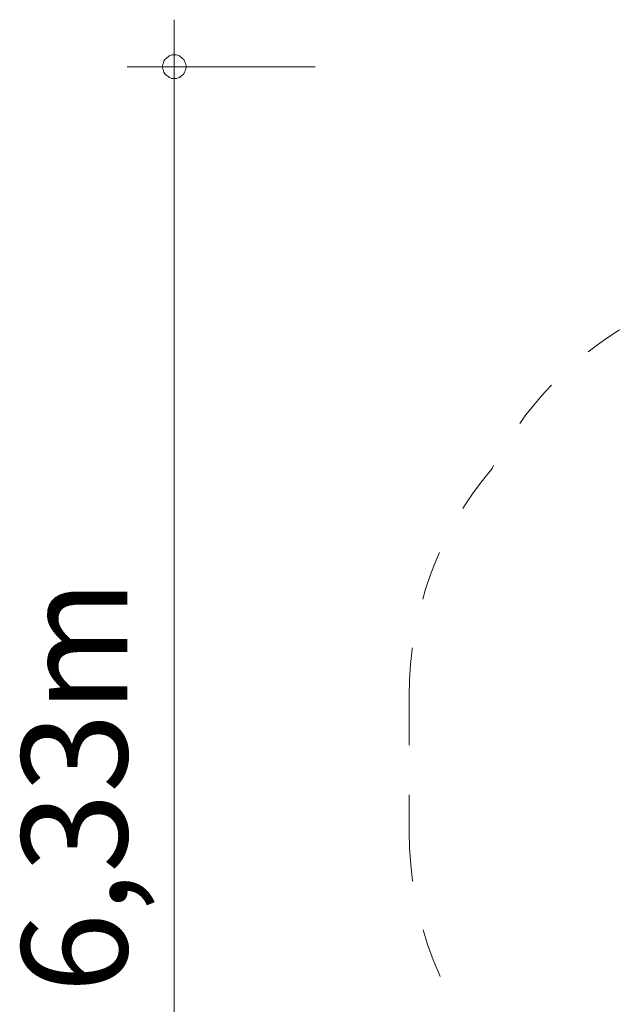
# Model space of a CAD drawing. Units: millimetres. Extents: x 280.6 to 333.7, y 165.2 to 224.3.
# Drawn here: x 280.6 to 293.2, y 177.9 to 198.9 of the extents above; entities that cross this region are included whole.
import ezdxf

# ---------------------------------------------------------------- set-up
doc = ezdxf.new("R2010")
doc.units = ezdxf.units.MM
doc.header["$MEASUREMENT"] = 0
for name, pattern in [('AI-Linetype-0', [2.116667, 1.058333, -1.058333]), ('AI-Linetype-23', [2.116667, 1.058333, -1.058333]), ('AI-Linetype-24', [2.116667, 1.058333, -1.058333]), ('AI-Linetype-25', [2.116667, 1.058333, -1.058333])]:
    doc.linetypes.add(name, pattern=pattern)
doc.layers.add('Ebene 1', color=7, linetype='Continuous', lineweight=0)

# ---------------------------------------------------------------- blocks, each defined once
blk = doc.blocks.new('Block_0')
at = {"layer": 'Ebene 1', "color": 250, "linetype": 'AI-Linetype-25', "lineweight": 18}
blk.add_line((288.855, 184.502), (288.855, 181.602), dxfattribs=at)
at = {"layer": 'Ebene 1', "color": 250, "linetype": 'AI-Linetype-23', "lineweight": 18}
blk.add_open_spline([(293.544, 192.409), (292.294, 191.688), (291.279, 190.621), (290.62, 189.336)], degree=3, dxfattribs=at)
at = {"layer": 'Ebene 1', "color": 250, "linetype": 'AI-Linetype-24', "lineweight": 18}
blk.add_open_spline([(290.62, 189.336), (289.48, 187.984), (288.855, 186.271), (288.855, 184.502)], degree=3, dxfattribs=at)
at = {"layer": 'Ebene 1', "color": 250, "linetype": 'AI-Linetype-0', "lineweight": 18}
blk.add_open_spline([(288.855, 181.602), (288.855, 179.723), (289.56, 177.912), (290.832, 176.528)], degree=3, dxfattribs=at)

msp = doc.modelspace()

# ---------------------------------------------------------------- linework, layer by layer
at = {"layer": 'Ebene 1', "color": 250, "lineweight": 18}
for p, q in [((283.855, 197.886), (283.855, 198.886)), ((286.855, 197.886), (282.855, 197.886)), ((283.855, 197.886), (283.855, 165.216))]:
    msp.add_line(p, q, dxfattribs=at)
for points in [[(284.105, 197.886), (284.105, 197.916), (284.095, 197.946), (284.085, 197.976), (284.075, 198.006), (284.055, 198.036), (284.035, 198.056), (284.015, 198.076), (283.985, 198.096), (283.965, 198.116), (283.935, 198.126), (283.905, 198.136), (283.875, 198.136), (283.835, 198.136), (283.805, 198.136), (283.775, 198.126), (283.745, 198.116), (283.725, 198.096), (283.695, 198.076), (283.675, 198.056), (283.655, 198.036), (283.635, 198.006), (283.625, 197.976), (283.615, 197.946), (283.605, 197.916), (283.605, 197.886)], [(283.605, 197.886), (283.605, 197.856), (283.615, 197.826), (283.625, 197.796), (283.635, 197.766), (283.655, 197.736), (283.675, 197.716), (283.695, 197.696), (283.725, 197.676), (283.745, 197.656), (283.775, 197.646), (283.805, 197.636), (283.835, 197.636), (283.875, 197.636), (283.905, 197.636), (283.935, 197.646), (283.965, 197.656), (283.985, 197.676), (284.015, 197.696), (284.035, 197.716), (284.055, 197.736), (284.075, 197.766), (284.085, 197.796), (284.095, 197.826), (284.105, 197.856), (284.105, 197.886)]]:
    msp.add_lwpolyline(points, dxfattribs=at)

# ---------------------------------------------------------------- block references
at = {"layer": 'Ebene 1'}
msp.add_blockref('Block_0', (0, 0), dxfattribs=at)

# ---------------------------------------------------------------- texts
at = {"layer": 'Ebene 1', "insert": (282.855, 178.17), "char_height": 0.2, "attachment_point": 7, "rotation": 90}
msp.add_mtext('\\C7;\\FVAGRounded Lt Normal|b0|i0|c1;\\H2.250000;\\W1.000000;6,33m', dxfattribs=at)

doc.saveas('drawing.dxf')
